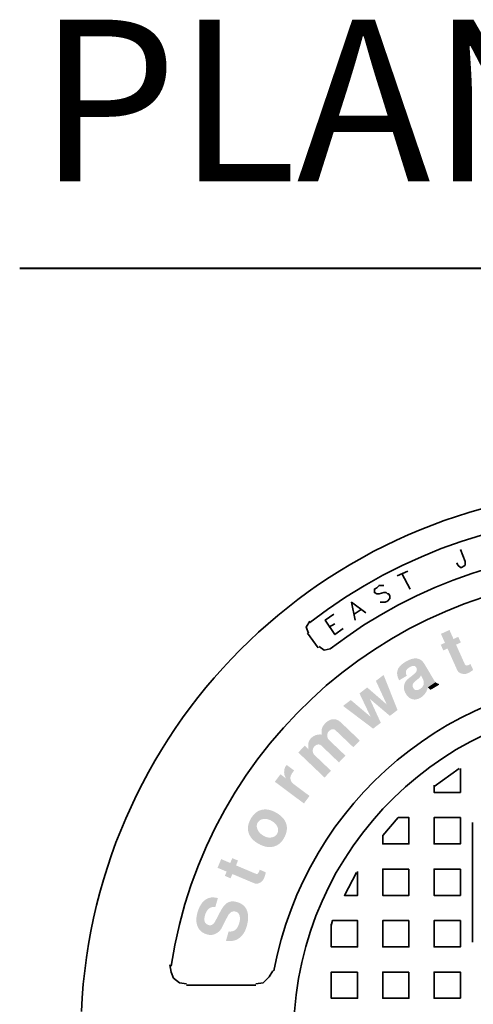
# Model space of a CAD drawing. Units: inches. Extents: x 6 to 504, y 6 to 324.
# Drawn here: x 78 to 94, y 187 to 220 of the extents above; entities that cross this region are included whole.
import ezdxf

# ---------------------------------------------------------------- set-up
doc = ezdxf.new("R2010")
doc.units = ezdxf.units.IN
doc.header["$LTSCALE"] = 30
doc.header["$MEASUREMENT"] = 0
doc.layers.add('PDF_Geometry', color=7, linetype='Continuous')
doc.layers.add('PDF_Solid Fills', color=7, linetype='Continuous')
doc.layers.add('Symbol (Hydro)', color=7, linetype='Continuous', lineweight=25)
doc.styles.add('Text Style68', font='arial.ttf')

# ---------------------------------------------------------------- blocks, each defined once
blk = doc.blocks.new('A$C1A033462')
at = {"layer": 'PDF_Solid Fills', "transparency": 33554559}
for points in [[(-0.4938, 1.1355), (-0.5176, 1.1247), (-0.5064, 1.0997), (-0.5181, 1.0944), (-0.511, 1.0786), (-0.4992, 1.0839), (-0.4724, 1.0241), (-0.4714, 1.0223), (-0.4403, 1.038), (-0.4426, 1.0371), (-0.4462, 1.0365), (-0.4489, 1.0374), (-0.4507, 1.0396), (-0.4754, 1.0946), (-0.4621, 1.1006), (-0.4693, 1.1164), (-0.4825, 1.1104)], [(-0.616, 1.0471), (-0.6161, 1.047), (-0.62, 1.0446), (-0.6235, 1.0421), (-0.6267, 1.0396), (-0.6295, 1.037), (-0.632, 1.0345), (-0.6341, 1.0318), (-0.6359, 1.0292), (-0.6373, 1.0265), (-0.6384, 1.0237), (-0.6385, 1.0232), (-0.6393, 1.0201), (-0.6397, 1.0168), (-0.6397, 1.0134), (-0.6393, 1.01), (-0.6386, 1.0064), (-0.6374, 1.0028), (-0.6359, 0.9991), (-0.634, 0.9953), (-0.6127, 1.008), (-0.6132, 1.0088), (-0.6146, 1.0122), (-0.6153, 1.0154), (-0.6154, 1.0185), (-0.6148, 1.0214), (-0.6135, 1.0241), (-0.6115, 1.0267), (-0.6089, 1.0291), (-0.6055, 1.0313), (-0.5741, 1.0523), (-0.5766, 1.0537), (-0.5792, 1.0548), (-0.582, 1.0556), (-0.5848, 1.0562), (-0.5878, 1.0564), (-0.5909, 1.0563), (-0.5941, 1.0559), (-0.5975, 1.0552), (-0.6009, 1.0542), (-0.6045, 1.0528), (-0.6082, 1.0512), (-0.612, 1.0493)], [(-0.5741, 1.0523), (-0.6055, 1.0313), (-0.6032, 1.0327), (-0.5993, 1.0344), (-0.5958, 1.0353), (-0.5927, 1.0355), (-0.5902, 1.0347), (-0.588, 1.0332), (-0.5863, 1.0308), (-0.5852, 1.0282), (-0.5847, 1.0246), (-0.5853, 1.0214), (-0.5858, 1.0203), (-0.5876, 1.0176), (-0.5902, 1.0148), (-0.5935, 1.0118), (-0.5947, 1.0109), (-0.5984, 1.0079), (-0.6017, 1.0052), (-0.6046, 1.003), (-0.607, 1.0011), (-0.609, 0.9995), (-0.6097, 0.9989), (-0.6125, 0.9962), (-0.6149, 0.9934), (-0.6169, 0.9904), (-0.6184, 0.9872), (-0.6196, 0.9839), (-0.5732, 1.0087), (-0.5712, 1.0053), (-0.5694, 1.0021), (-0.5677, 0.9985), (-0.5664, 0.9949), (-0.5657, 0.9916), (-0.5654, 0.9884), (-0.5655, 0.9854), (-0.5662, 0.9826), (-0.5673, 0.9799), (-0.5688, 0.9774), (-0.5709, 0.9751), (-0.5734, 0.973), (-0.5763, 0.971), (-0.609, 0.9496), (-0.6063, 0.9472), (-0.6035, 0.9453), (-0.6006, 0.9438), (-0.5975, 0.9427), (-0.5952, 0.9421), (-0.5919, 0.9418), (-0.5885, 0.9419), (-0.5851, 0.9425), (-0.5815, 0.9435), (-0.5779, 0.945), (-0.5742, 0.947), (-0.5713, 0.9489), (-0.5685, 0.9511), (-0.566, 0.9534), (-0.5636, 0.956), (-0.5614, 0.9588), (-0.5595, 0.9618), (-0.5578, 0.965), (-0.5563, 0.9684), (-0.5549, 0.972), (-0.5538, 0.9759), (-0.5328, 0.99), (-0.535, 0.9928), (-0.5635, 1.0407), (-0.5653, 1.0435), (-0.5674, 1.0461), (-0.5695, 1.0485), (-0.5717, 1.0505)], [(-0.4352, 1.0407), (-0.4374, 1.0395), (-0.4403, 1.038), (-0.4714, 1.0223), (-0.4693, 1.0195), (-0.4667, 1.0171), (-0.4636, 1.0153), (-0.46, 1.0139), (-0.4598, 1.0139), (-0.4562, 1.0131), (-0.4527, 1.0129), (-0.4491, 1.0131), (-0.4455, 1.014), (-0.442, 1.0153), (-0.4404, 1.016), (-0.4374, 1.0177), (-0.4342, 1.0196), (-0.431, 1.0217), (-0.4277, 1.0242)], [(-0.6775, 1.0102), (-0.699, 0.9938), (-0.6687, 0.9281), (-0.6599, 0.8963), (-0.6386, 0.9126)], [(-0.6196, 0.9839), (-0.6204, 0.9804), (-0.6205, 0.9795), (-0.6208, 0.9759), (-0.6206, 0.9724), (-0.62, 0.9689), (-0.6191, 0.9654), (-0.6177, 0.9619), (-0.6158, 0.9585), (-0.614, 0.9556), (-0.6116, 0.9524), (-0.609, 0.9496), (-0.5763, 0.971), (-0.5774, 0.9703), (-0.5811, 0.9687), (-0.5844, 0.9679), (-0.5875, 0.968), (-0.5902, 0.969), (-0.5925, 0.9708), (-0.5946, 0.9735), (-0.596, 0.9767), (-0.5967, 0.98), (-0.5962, 0.9833), (-0.5947, 0.9865), (-0.5946, 0.9867), (-0.5931, 0.9887), (-0.591, 0.9909), (-0.5883, 0.9935), (-0.5849, 0.9963), (-0.5809, 0.9995), (-0.5802, 1.0001), (-0.5776, 1.0026), (-0.5752, 1.0055), (-0.5732, 1.0087)], [(-0.5328, 0.99), (-0.5538, 0.9759), (-0.5515, 0.9731), (-0.5488, 0.9705), (-0.5464, 0.9688), (-0.5225, 0.983), (-0.5242, 0.9859), (-0.5267, 0.9865), (-0.5301, 0.9879)], [(-0.7232, 0.9753), (-0.7447, 0.9589), (-0.7136, 0.8937), (-0.7067, 0.8607), (-0.6853, 0.877), (-0.7159, 0.9436)], [(-0.8974, 0.8132), (-0.9154, 0.7943), (-0.8421, 0.7245), (-0.8241, 0.7434), (-0.8702, 0.7873), (-0.8716, 0.7888), (-0.8735, 0.7918), (-0.8746, 0.7952), (-0.8751, 0.7989), (-0.875, 0.8016), (-0.8742, 0.8051), (-0.8726, 0.8083), (-0.8704, 0.8112), (-0.8302, 0.8534), (-0.8033, 0.8832), (-0.8065, 0.8849), (-0.8867, 0.803)], [(-0.8802, 0.8337), (-0.8825, 0.8309), (-0.8846, 0.8278), (-0.8861, 0.8246), (-0.8871, 0.8212), (-0.8876, 0.8185), (-0.8878, 0.8152), (-0.8877, 0.8115), (-0.8873, 0.8075), (-0.8867, 0.803), (-0.8065, 0.8849), (-0.8097, 0.8861), (-0.8498, 0.8442), (-0.8509, 0.8443), (-0.8548, 0.8445), (-0.8585, 0.8443), (-0.862, 0.8438), (-0.8654, 0.843), (-0.8687, 0.8418), (-0.8718, 0.8403), (-0.8747, 0.8384), (-0.8775, 0.8362)], [(-0.841, 0.8748), (-0.8417, 0.874), (-0.8441, 0.8711), (-0.8462, 0.8681), (-0.8478, 0.865), (-0.8491, 0.8617), (-0.85, 0.8584), (-0.8505, 0.855), (-0.8506, 0.8515), (-0.8504, 0.8479), (-0.8498, 0.8442), (-0.8097, 0.8861), (-0.813, 0.8868), (-0.8164, 0.887), (-0.8198, 0.8868), (-0.8224, 0.8863), (-0.8256, 0.8854), (-0.8288, 0.8841), (-0.8319, 0.8823), (-0.835, 0.8802), (-0.838, 0.8777)], [(-0.8033, 0.8832), (-0.8302, 0.8534), (-0.8289, 0.8546), (-0.8259, 0.8569), (-0.8227, 0.8584), (-0.8194, 0.859), (-0.8154, 0.8588), (-0.8126, 0.8572), (-0.7618, 0.8088), (-0.7438, 0.8277), (-0.7966, 0.8781), (-0.797, 0.8784), (-0.8001, 0.8811)], [(-0.8302, 0.8534), (-0.8704, 0.8112), (-0.8692, 0.8124), (-0.8661, 0.8147), (-0.863, 0.8161), (-0.8597, 0.8167), (-0.8578, 0.8167), (-0.8544, 0.8158), (-0.8514, 0.8138), (-0.802, 0.7666), (-0.7839, 0.7856), (-0.8299, 0.8293), (-0.8313, 0.8309), (-0.833, 0.8338), (-0.8341, 0.8373), (-0.8345, 0.8412), (-0.8344, 0.8438), (-0.8337, 0.8474), (-0.8323, 0.8506)], [(-0.9497, 0.7572), (-0.9515, 0.7545), (-0.9529, 0.7513), (-0.954, 0.7479), (-0.9546, 0.7441), (-0.9548, 0.7401), (-0.9548, 0.7392), (-0.9546, 0.7354), (-0.9539, 0.7317), (-0.9528, 0.7283), (-0.9513, 0.7251), (-0.9494, 0.722), (-0.9316, 0.7381), (-0.9315, 0.7382), (-0.9296, 0.7406), (-0.9266, 0.7439), (-0.9476, 0.7595)], [(-0.9651, 0.7337), (-0.9808, 0.7128), (-0.8996, 0.6523), (-0.884, 0.6733), (-0.9291, 0.7069), (-0.9308, 0.7083), (-0.9333, 0.711), (-0.9352, 0.714), (-0.9365, 0.7173), (-0.9372, 0.7209), (-0.9373, 0.7212), (-0.9373, 0.7245), (-0.9368, 0.7278), (-0.9356, 0.7312), (-0.9339, 0.7347), (-0.9316, 0.7381), (-0.9494, 0.722)], [(-1.0478, 0.6097), (-1.0482, 0.6092), (-1.0501, 0.6055), (-1.0517, 0.6019), (-1.0531, 0.5983), (-1.0542, 0.5947), (-1.055, 0.5912), (-1.0555, 0.5877), (-1.0558, 0.5843), (-1.0557, 0.5809), (-1.0554, 0.5775), (-1.0548, 0.5742), (-1.054, 0.5709), (-1.0534, 0.5693), (-1.0522, 0.5662), (-1.0507, 0.5632), (-1.0276, 0.6003), (-1.0253, 0.603), (-1.0227, 0.6053), (-1.0197, 0.607), (-1.0163, 0.6083), (-1.0125, 0.6091), (-1.0107, 0.6093), (-1.0073, 0.6093), (-1.0038, 0.609), (-1.0003, 0.6083), (-0.9968, 0.6071), (-0.9932, 0.6056), (-0.9896, 0.6037), (-0.9879, 0.6027), (-0.9846, 0.6005), (-0.9816, 0.5981), (-0.979, 0.5955), (-0.9768, 0.5928), (-0.9749, 0.5899), (-0.9734, 0.5869), (-0.9727, 0.5853), (-0.9718, 0.5817), (-0.9715, 0.5782), (-0.9718, 0.5748), (-0.9727, 0.5714), (-0.9743, 0.5681), (-0.9523, 0.6035), (-0.954, 0.6064), (-0.956, 0.6092), (-0.9582, 0.6119), (-0.9607, 0.6145), (-0.9634, 0.6171), (-0.9663, 0.6195), (-0.9695, 0.6219), (-0.9729, 0.6242), (-0.9766, 0.6264), (-0.979, 0.6277), (-0.9827, 0.6296), (-0.9864, 0.6312), (-0.99, 0.6326), (-0.9935, 0.6337), (-0.9971, 0.6346), (-1.0005, 0.6352), (-1.004, 0.6356), (-1.0074, 0.6357), (-1.0107, 0.6356), (-1.014, 0.6352), (-1.0173, 0.6346), (-1.0179, 0.6345), (-1.0212, 0.6335), (-1.0244, 0.6323), (-1.0274, 0.6308), (-1.0304, 0.6291), (-1.0332, 0.6271), (-1.0359, 0.6248), (-1.0386, 0.6223), (-1.041, 0.6196), (-1.0434, 0.6165), (-1.0457, 0.6133)], [(-1.0507, 0.5632), (-1.049, 0.5603), (-1.0471, 0.5575), (-1.0449, 0.5547), (-1.0425, 0.5521), (-1.0398, 0.5495), (-1.0369, 0.5471), (-1.0338, 0.5447), (-1.0304, 0.5424), (-1.0267, 0.5403), (-1.024, 0.5388), (-1.0204, 0.5369), (-1.0167, 0.5353), (-1.0131, 0.534), (-1.0096, 0.5329), (-1.006, 0.532), (-1.0026, 0.5314), (-0.9991, 0.531), (-0.9957, 0.5308), (-0.9924, 0.5309), (-0.989, 0.5313), (-0.9857, 0.5318), (-0.9825, 0.5327), (-0.9792, 0.5338), (-0.976, 0.5352), (-0.973, 0.5368), (-0.9701, 0.5387), (-0.9673, 0.5409), (-0.9646, 0.5433), (-0.9621, 0.546), (-0.9598, 0.5489), (-0.9575, 0.5521), (-0.9554, 0.5555), (-0.9546, 0.557), (-0.9527, 0.5606), (-0.9511, 0.5643), (-0.9498, 0.5679), (-0.9487, 0.5714), (-0.9479, 0.5749), (-0.9474, 0.5784), (-0.9471, 0.5818), (-0.9471, 0.5852), (-0.9474, 0.5886), (-0.948, 0.5919), (-0.9488, 0.5952), (-0.9496, 0.5975), (-0.9508, 0.6006), (-0.9523, 0.6035), (-0.9743, 0.5681), (-0.9751, 0.5668), (-0.9772, 0.564), (-0.9798, 0.5618), (-0.9828, 0.56), (-0.9862, 0.5586), (-0.9901, 0.5578), (-0.9904, 0.5577), (-0.994, 0.5573), (-0.9976, 0.5574), (-1.0011, 0.5579), (-1.0046, 0.5588), (-1.0081, 0.5601), (-1.0116, 0.5619), (-1.0144, 0.5636), (-1.0177, 0.5659), (-1.0206, 0.5684), (-1.0231, 0.5709), (-1.0253, 0.5736), (-1.0272, 0.5765), (-1.0288, 0.5795), (-1.0297, 0.5816), (-1.0308, 0.5852), (-1.0312, 0.5887), (-1.0309, 0.5921), (-1.0301, 0.5955), (-1.0286, 0.5987)], [(-1.1304, 0.4973), (-1.1405, 0.4732), (-1.1152, 0.4625), (-1.1202, 0.4507), (-1.1042, 0.4439), (-1.0992, 0.4558), (-1.0389, 0.4303), (-1.0369, 0.4296), (-1.0248, 0.4623), (-1.0259, 0.4601), (-1.0281, 0.4572), (-1.0307, 0.456), (-1.0335, 0.4564), (-1.0891, 0.4799), (-1.0834, 0.4933), (-1.0994, 0.5), (-1.1051, 0.4866)], [(-1.0229, 0.4677), (-1.0237, 0.4654), (-1.0248, 0.4623), (-1.0369, 0.4296), (-1.0335, 0.429), (-1.03, 0.429), (-1.0264, 0.4298), (-1.0229, 0.4313), (-1.0227, 0.4314), (-1.0195, 0.4332), (-1.0168, 0.4355), (-1.0144, 0.4381), (-1.0123, 0.4411), (-1.0106, 0.4445), (-1.01, 0.4461), (-1.0088, 0.4494), (-1.0078, 0.4529), (-1.0069, 0.4567), (-1.0062, 0.4607)], [(-1.1965, 0.3485), (-1.1976, 0.3446), (-1.1984, 0.3406), (-1.1991, 0.3366), (-1.1995, 0.3328), (-1.1996, 0.3291), (-1.1996, 0.3256), (-1.1993, 0.3221), (-1.1988, 0.3187), (-1.1981, 0.3155), (-1.1971, 0.3124), (-1.1959, 0.3093), (-1.1946, 0.3066), (-1.1928, 0.3036), (-1.1908, 0.3008), (-1.1885, 0.2982), (-1.1859, 0.2958), (-1.1832, 0.2937), (-1.1801, 0.2918), (-1.1768, 0.2901), (-1.1733, 0.2887), (-1.1695, 0.2874), (-1.1668, 0.2868), (-1.1632, 0.2862), (-1.1596, 0.2861), (-1.1561, 0.2863), (-1.1525, 0.287), (-1.1491, 0.2881), (-1.1456, 0.2895), (-1.1455, 0.2896), (-1.1424, 0.2913), (-1.1394, 0.2934), (-1.1367, 0.2957), (-1.1342, 0.2982), (-1.1318, 0.3011), (-1.1297, 0.3042), (-1.1279, 0.3075), (-1.1126, 0.3378), (-1.1115, 0.3399), (-1.1093, 0.3433), (-1.1069, 0.3462), (-1.1044, 0.3484), (-1.1018, 0.3501), (-1.0989, 0.3512), (-1.0959, 0.3517), (-1.0928, 0.3516), (-1.0894, 0.3509), (-1.088, 0.3504), (-1.085, 0.3488), (-1.0825, 0.3465), (-1.0805, 0.3436), (-1.0792, 0.34), (-1.0786, 0.3378), (-1.0781, 0.3346), (-1.0781, 0.3311), (-1.0783, 0.3274), (-1.079, 0.3235), (-1.08, 0.3193), (-1.0935, 0.2707), (-1.0902, 0.2718), (-1.087, 0.2732), (-1.084, 0.2748), (-1.081, 0.2767), (-1.0802, 0.2772), (-1.0776, 0.2792), (-1.0752, 0.2814), (-1.0728, 0.2838), (-1.0707, 0.2865), (-1.0686, 0.2893), (-1.0667, 0.2923), (-1.0649, 0.2956), (-1.0632, 0.299), (-1.0617, 0.3027), (-1.0603, 0.3065), (-1.059, 0.3106), (-1.0588, 0.3113), (-1.0578, 0.3155), (-1.0569, 0.3196), (-1.0561, 0.3235), (-1.0556, 0.3274), (-1.0553, 0.3312), (-1.0552, 0.3348), (-1.0553, 0.3384), (-1.0555, 0.3418), (-1.056, 0.3451), (-1.0567, 0.3483), (-1.0575, 0.3514), (-1.0586, 0.3543), (-1.0591, 0.3557), (-1.0607, 0.3589), (-1.0625, 0.3618), (-1.0646, 0.3646), (-1.0669, 0.3671), (-1.0695, 0.3694), (-1.0723, 0.3715), (-1.0754, 0.3734), (-1.0787, 0.375), (-1.0822, 0.3765), (-1.0861, 0.3777), (-1.0867, 0.3779), (-1.0907, 0.3788), (-1.0946, 0.3794), (-1.0983, 0.3796), (-1.1018, 0.3794), (-1.1052, 0.3789), (-1.1084, 0.3779), (-1.1115, 0.3766), (-1.1144, 0.375), (-1.115, 0.3746), (-1.1172, 0.3728), (-1.1194, 0.3708), (-1.1216, 0.3683), (-1.1239, 0.3656), (-1.1261, 0.3625), (-1.1284, 0.359), (-1.1306, 0.3552), (-1.1329, 0.3511), (-1.1465, 0.3251), (-1.1487, 0.3214), (-1.1511, 0.3182), (-1.1537, 0.3158), (-1.1563, 0.3142), (-1.1591, 0.3132), (-1.1621, 0.313), (-1.1652, 0.3136), (-1.1654, 0.3136), (-1.1685, 0.3148), (-1.1711, 0.3163), (-1.1733, 0.3182), (-1.175, 0.3204), (-1.1762, 0.323), (-1.177, 0.326), (-1.1773, 0.3293), (-1.1772, 0.3329), (-1.1765, 0.337), (-1.1755, 0.3414), (-1.162, 0.3897), (-1.1653, 0.3888), (-1.1685, 0.3875), (-1.1716, 0.3859), (-1.1745, 0.384), (-1.1761, 0.3828), (-1.1785, 0.3807), (-1.1809, 0.3785), (-1.1831, 0.376), (-1.1851, 0.3733), (-1.1871, 0.3704), (-1.189, 0.3672), (-1.1907, 0.3639), (-1.1923, 0.3604), (-1.1938, 0.3566), (-1.1952, 0.3527)], [(-1.162, 0.3897), (-1.1755, 0.3414), (-1.1742, 0.3451), (-1.1727, 0.3487), (-1.1709, 0.352), (-1.1689, 0.3549), (-1.1667, 0.3575), (-1.1642, 0.3597), (-1.1639, 0.3599), (-1.1608, 0.3619), (-1.1575, 0.3632), (-1.1541, 0.3639), (-1.1505, 0.364), (-1.1468, 0.3635), (-1.1396, 0.3886), (-1.1402, 0.3887), (-1.1441, 0.3897), (-1.1479, 0.3903), (-1.1516, 0.3907), (-1.1551, 0.3907), (-1.1586, 0.3904)], [(-1.1096, 0.2959), (-1.1171, 0.2699), (-1.1156, 0.2697), (-1.1116, 0.2692), (-1.1078, 0.269), (-1.1041, 0.269), (-1.1005, 0.2693), (-1.097, 0.2699), (-1.0935, 0.2707), (-1.08, 0.3193), (-1.0804, 0.3181), (-1.0818, 0.3141), (-1.0834, 0.3104), (-1.0851, 0.3072), (-1.0871, 0.3044), (-1.0892, 0.302), (-1.0916, 0.2999), (-1.0941, 0.2983), (-1.0968, 0.297), (-1.0997, 0.2961), (-1.1029, 0.2957), (-1.1061, 0.2956)]]:
    blk.add_hatch(color=256, dxfattribs=at).paths.add_polyline_path(points)
at = {"layer": 'PDF_Geometry', "lineweight": 35}
blk.add_lwpolyline([(-0.8567, 1.0896), (-0.8433, 1.0796), (-0.8267, 1.0829, -0.33871), (0.8267, 1.0829)], format="xyb", dxfattribs=at)
for points in [[(-0.4633, 1.3596), (-0.45, 1.3262), (-0.45, 1.3162), (-0.4533, 1.3129), (-0.46, 1.3096), (-0.4633, 1.3096), (-0.47, 1.3162), (-0.4733, 1.3229)], [(-0.64, 1.2862), (-0.61, 1.2996)], [(-0.6267, 1.2929), (-0.6033, 1.2496)], [(-0.6767, 1.2596), (-0.69, 1.2596), (-0.6967, 1.2529), (-0.7033, 1.2496), (-0.7033, 1.2396), (-0.6967, 1.2362), (-0.69, 1.2362), (-0.6767, 1.2396), (-0.67, 1.2396), (-0.6667, 1.2362), (-0.6633, 1.2362), (-0.66, 1.2296), (-0.66, 1.2229), (-0.6667, 1.2162), (-0.6733, 1.2129), (-0.6867, 1.2129)], [(-0.7567, 1.1629), (-0.7667, 1.2129), (-0.7267, 1.1829)], [(-0.79, 1.1396), (-0.8133, 1.1229), (-0.84, 1.1629), (-0.8167, 1.1796)], [(-0.76, 1.1796), (-0.74, 1.1929)], [(-0.8833, 1.1596), (-0.8933, 1.1429), (-0.8867, 1.1262)], [(-0.83, 1.1429), (-0.8133, 1.1529)], [(-0.86, 1.0862), (-0.89, 1.1262)], [(-0.4667, 0.7496), (-0.5367, 0.6996)], [(-0.5367, 0.7029), (-0.5367, 0.6829), (-0.4633, 0.6829), (-0.4633, 0.7496)], [(-0.43, 0.5996), (-0.43, 0.2662)], [(-0.7533, 0.4596), (-0.7867, 0.3962), (-0.75, 0.3962), (-0.75, 0.4629)], [(-0.8233, 0.3129), (-0.82, 0.3262), (-0.75, 0.3262), (-0.75, 0.2529), (-0.8233, 0.2529), (-0.8233, 0.3162)], [(-1.2733, 0.2029), (-1.27, 0.1829), (-1.2633, 0.1662), (-1.2467, 0.1529), (-1.2267, 0.1496)], [(-1.0333, 0.1496), (-1.0133, 0.1529), (-0.9967, 0.1696), (-0.9867, 0.1862)], [(-1.0333, 0.1462), (-1.2267, 0.1462)]]:
    blk.add_lwpolyline(points, dxfattribs=at)
for points in [[(-0.6367, 0.6129), (-0.68, 0.5629), (-0.68, 0.5396), (-0.6067, 0.5396), (-0.6067, 0.6129)], [(-0.4633, 0.6129), (-0.4633, 0.5396), (-0.5367, 0.5396), (-0.5367, 0.6129)], [(-0.6067, 0.4696), (-0.68, 0.4696), (-0.68, 0.3962), (-0.6067, 0.3962)], [(-0.4633, 0.4696), (-0.4633, 0.3962), (-0.5367, 0.3962), (-0.5367, 0.4696)], [(-0.6067, 0.3262), (-0.68, 0.3262), (-0.68, 0.2529), (-0.6067, 0.2529)], [(-0.4633, 0.3262), (-0.4633, 0.2529), (-0.5367, 0.2529), (-0.5367, 0.3262)], [(-0.75, 0.1829), (-0.75, 0.1096), (-0.8233, 0.1096), (-0.8233, 0.1829)], [(-0.6067, 0.1829), (-0.68, 0.1829), (-0.68, 0.1096), (-0.6067, 0.1096)], [(-0.4633, 0.1096), (-0.4633, 0.1829), (-0.5367, 0.1829), (-0.5367, 0.1096)]]:
    blk.add_lwpolyline(points, close=True, dxfattribs=at)
for centre, radius, start, end in [((0, 0.0058), 1.5215, 2.5273, 177.4727), ((0, 0.0111), 1.4462, 52.3536, 127.6464), ((0, 0.006), 1.2847, 8.6656, 171.3344), ((0, 0.0038), 1.0001, 10.5091, 169.4909), ((0.0004, 0.0038), 0.9291, 90.0246, 84.4721)]:
    blk.add_arc(centre, radius, start, end, dxfattribs=at)
at = {"layer": 'PDF_Solid Fills', "lineweight": 18, "transparency": 33554559}
for points in [[(-0.7232, 0.9753), (-0.7159, 0.9436), (-0.6687, 0.9281), (-0.6599, 0.8963)], [(-0.7689, 0.9404), (-0.7905, 0.924), (-0.7136, 0.8937), (-0.7067, 0.8607)]]:
    blk.add_solid(points, dxfattribs=at)

msp = doc.modelspace()

# ---------------------------------------------------------------- linework, layer by layer
at = {"layer": 'Symbol (Hydro)', "lineweight": 40}
msp.add_line((78.398, 211.368), (119.487, 211.368), dxfattribs=at)

# ---------------------------------------------------------------- block references
at = {"xscale": 12, "yscale": 12, "zscale": 12}
msp.add_blockref('A$C1A033462', (98.706, 185.647), dxfattribs=at)

# ---------------------------------------------------------------- texts
at = {"layer": 'Symbol (Hydro)', "insert": (79.007, 212.583), "char_height": 5.4, "attachment_point": 7, "style": 'Text Style68'}
msp.add_mtext('PLAN VIEW', dxfattribs=at)

doc.saveas('drawing.dxf')
